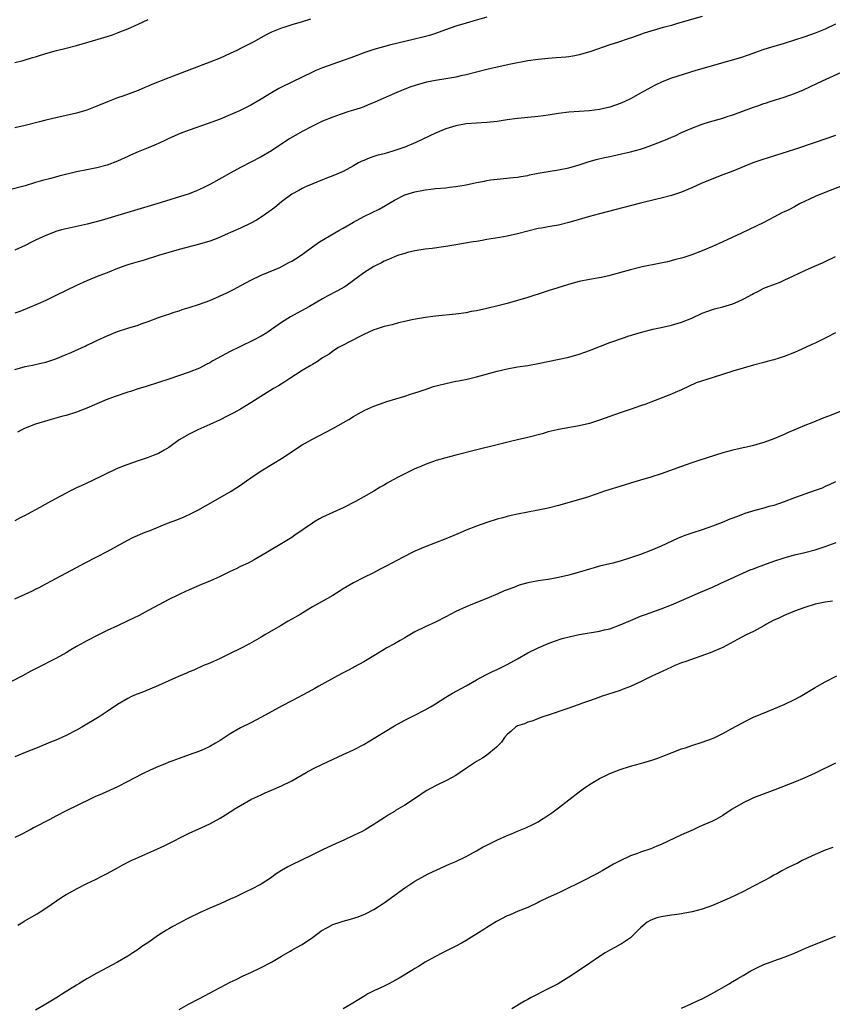
# Model space of a CAD drawing. Units: inches. Extents: x 2577000 to 2580000, y 1560000 to 1562081.
# Drawn here: x 2579604 to 2579762, y 1561419 to 1561611 of the extents above; entities that cross this region are included whole.
import ezdxf

# ---------------------------------------------------------------- set-up
doc = ezdxf.new("R2010")
doc.units = ezdxf.units.IN
doc.header["$MEASUREMENT"] = 0
doc.layers.add('LD25771560_10ft', color=122, linetype='Continuous')

msp = doc.modelspace()

# ---------------------------------------------------------------- linework, layer by layer
at = {"layer": 'LD25771560_10ft'}
for points, elevation in [([(2579695, 1561611.42), (2579692.76, 1561610.76), (2579691, 1561610.27), (2579689, 1561609.65), (2579686.96, 1561608.96), (2579685, 1561608.26), (2579684.06, 1561607.94), (2579682.51, 1561607.49), (2579680.89, 1561607.11), (2579679, 1561606.7), (2579676.02, 1561605.98), (2579673, 1561605.1), (2579671.42, 1561604.58), (2579668.49, 1561603.51), (2579667, 1561602.99), (2579665, 1561602.26), (2579663, 1561601.52), (2579661.7, 1561601), (2579661, 1561600.69), (2579655, 1561597.8), (2579654.47, 1561597.53), (2579653, 1561596.69), (2579651, 1561595.44), (2579649, 1561594.28), (2579646.82, 1561593.18), (2579645, 1561592.38), (2579643, 1561591.56), (2579640.7, 1561590.7), (2579637, 1561589.41), (2579635.25, 1561588.75), (2579633, 1561587.76), (2579632.5, 1561587.5), (2579631, 1561586.8), (2579630.67, 1561586.67), (2579629, 1561585.93), (2579627, 1561585.15), (2579625.51, 1561584.49), (2579625, 1561584.28), (2579623, 1561583.33), (2579621, 1561582.54), (2579619, 1561582.04), (2579617, 1561581.66), (2579615, 1561581.24), (2579611.55, 1561580.45), (2579609.99, 1561579.99), (2579608.39, 1561579.61), (2579607, 1561579.16), (2579605, 1561578.57), (2579601.67, 1561577.67)], 8360), ([(2579737, 1561611.55), (2579732.18, 1561610.18), (2579731, 1561609.82), (2579729.4, 1561609.4), (2579728.11, 1561609), (2579727, 1561608.69), (2579725.72, 1561608.28), (2579723.43, 1561607.43), (2579722.77, 1561607.23), (2579720.46, 1561606.46), (2579719, 1561606), (2579715.27, 1561604.73), (2579713.75, 1561604.25), (2579713, 1561604.06), (2579712.14, 1561603.86), (2579711, 1561603.68), (2579710.39, 1561603.61), (2579708.53, 1561603.47), (2579707, 1561603.38), (2579705, 1561603.18), (2579703, 1561602.88), (2579699.72, 1561602.28), (2579697, 1561601.7), (2579695, 1561601.23), (2579691, 1561600.18), (2579689.97, 1561599.97), (2579689, 1561599.74), (2579687, 1561599.39), (2579685, 1561599.07), (2579683.27, 1561598.73), (2579681.68, 1561598.32), (2579680.17, 1561597.83), (2579678.72, 1561597.28), (2579677, 1561596.57), (2579673.15, 1561594.85), (2579671.74, 1561594.26), (2579671, 1561593.97), (2579670.29, 1561593.71), (2579669, 1561593.27), (2579668.13, 1561593), (2579666.44, 1561592.44), (2579665, 1561591.93), (2579663, 1561591.13), (2579661, 1561590.17), (2579659, 1561589.1), (2579656.39, 1561587.61), (2579653, 1561585.39), (2579651, 1561584.18), (2579647, 1561582.11), (2579645, 1561581.03), (2579641.14, 1561578.86), (2579639.81, 1561578.19), (2579639, 1561577.81), (2579638.43, 1561577.57), (2579637, 1561577), (2579630.67, 1561575), (2579626.3, 1561573.7), (2579619.81, 1561571.81), (2579617.09, 1561571.09), (2579613, 1561570.17), (2579612.07, 1561569.93), (2579611, 1561569.62), (2579610.53, 1561569.47), (2579609, 1561568.89), (2579607.7, 1561568.3), (2579607, 1561567.92), (2579606.38, 1561567.62), (2579605, 1561566.9), (2579603, 1561565.99)], 8370), ([(2579660.61, 1561611), (2579659, 1561610.48), (2579657, 1561609.91), (2579655.41, 1561609.41), (2579655, 1561609.3), (2579653.35, 1561608.65), (2579653, 1561608.48), (2579652.02, 1561607.98), (2579649.43, 1561606.57), (2579647, 1561605.3), (2579646.4, 1561605), (2579645, 1561604.33), (2579643, 1561603.43), (2579641, 1561602.62), (2579633, 1561599.61), (2579629.72, 1561598.28), (2579629, 1561597.95), (2579628.32, 1561597.68), (2579627, 1561597.1), (2579624.04, 1561596.04), (2579623, 1561595.71), (2579621.06, 1561594.94), (2579619, 1561594.06), (2579617, 1561593.32), (2579615, 1561592.72), (2579613, 1561592.24), (2579611, 1561591.81), (2579609, 1561591.33), (2579607.82, 1561591), (2579605, 1561590.28), (2579603, 1561589.85)], 8350), ([(2579603, 1561602.56), (2579604.61, 1561603), (2579606.44, 1561603.56), (2579607, 1561603.72), (2579607.97, 1561604.03), (2579609.51, 1561604.49), (2579611.1, 1561604.9), (2579613, 1561605.35), (2579615, 1561605.87), (2579617, 1561606.45), (2579621, 1561607.64), (2579622, 1561608), (2579623, 1561608.34), (2579623.45, 1561608.55), (2579625, 1561609.15), (2579627, 1561610.05), (2579628.95, 1561610.95)], 8340), ([(2579763, 1561610.04), (2579761, 1561609.06), (2579759, 1561608.28), (2579757, 1561607.59), (2579753, 1561606.31), (2579751, 1561605.71), (2579749, 1561605.1), (2579746, 1561604), (2579744.48, 1561603.52), (2579740.34, 1561602.34), (2579738.29, 1561601.71), (2579735.78, 1561601), (2579731, 1561599.53), (2579729.17, 1561598.83), (2579727.81, 1561598.19), (2579725, 1561596.61), (2579723, 1561595.52), (2579721.94, 1561595), (2579721, 1561594.58), (2579719, 1561593.87), (2579717, 1561593.4), (2579715, 1561593.16), (2579713, 1561593.06), (2579711, 1561592.91), (2579709, 1561592.64), (2579707, 1561592.31), (2579705, 1561592.05), (2579703, 1561591.87), (2579701.73, 1561591.73), (2579701, 1561591.68), (2579699, 1561591.4), (2579697, 1561591.08), (2579695, 1561590.88), (2579693, 1561590.77), (2579691, 1561590.6), (2579689, 1561590.23), (2579687, 1561589.62), (2579685, 1561588.8), (2579683.76, 1561588.24), (2579681.17, 1561587), (2579679, 1561586.11), (2579676.71, 1561585.29), (2579675, 1561584.8), (2579673.57, 1561584.43), (2579673, 1561584.25), (2579672.06, 1561583.94), (2579671, 1561583.51), (2579670.66, 1561583.34), (2579670.01, 1561583), (2579669, 1561582.43), (2579667, 1561581.34), (2579665, 1561580.46), (2579663.93, 1561580.07), (2579663, 1561579.69), (2579661.06, 1561578.94), (2579659.66, 1561578.34), (2579659, 1561578.04), (2579658.35, 1561577.65), (2579657, 1561576.91), (2579655, 1561575.44), (2579653.66, 1561574.34), (2579652.52, 1561573.48), (2579651.87, 1561573), (2579651, 1561572.4), (2579650.13, 1561571.87), (2579649, 1561571.23), (2579647, 1561570.28), (2579644.02, 1561569), (2579643, 1561568.55), (2579641.9, 1561568.1), (2579641, 1561567.77), (2579639, 1561567.16), (2579635, 1561566.12), (2579633, 1561565.57), (2579631.02, 1561564.98), (2579628, 1561564), (2579627, 1561563.73), (2579625.21, 1561563.21), (2579624.6, 1561563), (2579623, 1561562.41), (2579621, 1561561.61), (2579619.37, 1561561), (2579617, 1561560.05), (2579615, 1561559.13), (2579611, 1561557.14), (2579609, 1561556.19), (2579607.52, 1561555.52), (2579605.4, 1561554.6), (2579603.97, 1561554.03), (2579603, 1561553.7)], 8380), ([(2579603, 1561542.73), (2579605, 1561543.29), (2579606.41, 1561543.59), (2579608.05, 1561543.95), (2579609, 1561544.19), (2579609.62, 1561544.38), (2579611, 1561544.84), (2579613, 1561545.63), (2579613.97, 1561546.03), (2579616.69, 1561547.31), (2579617, 1561547.47), (2579618.06, 1561547.94), (2579619, 1561548.42), (2579621, 1561549.33), (2579623, 1561550.13), (2579625, 1561550.8), (2579627, 1561551.4), (2579627.63, 1561551.63), (2579629, 1561552.08), (2579631, 1561552.84), (2579632.58, 1561553.42), (2579633, 1561553.54), (2579634.06, 1561553.94), (2579635, 1561554.18), (2579635.59, 1561554.41), (2579637, 1561554.83), (2579639, 1561555.48), (2579641, 1561556.19), (2579642.91, 1561557), (2579644.31, 1561557.69), (2579645.64, 1561558.36), (2579647.2, 1561559.2), (2579649, 1561560.13), (2579651, 1561561.1), (2579654.64, 1561562.64), (2579655.38, 1561563), (2579656.43, 1561563.57), (2579657, 1561563.85), (2579657.68, 1561564.32), (2579658.82, 1561565), (2579659.52, 1561565.52), (2579661, 1561566.66), (2579662.37, 1561567.63), (2579666.14, 1561569.86), (2579667, 1561570.31), (2579669, 1561571.45), (2579671, 1561572.53), (2579672.66, 1561573.34), (2579674, 1561574), (2579675.27, 1561574.73), (2579677, 1561575.76), (2579679, 1561576.76), (2579679.7, 1561577), (2579681, 1561577.4), (2579682.36, 1561577.64), (2579683, 1561577.78), (2579684.12, 1561577.88), (2579685, 1561578), (2579687, 1561578.18), (2579687.72, 1561578.28), (2579689, 1561578.42), (2579691, 1561578.75), (2579693, 1561579.17), (2579694.53, 1561579.47), (2579695, 1561579.59), (2579695.7, 1561579.7), (2579697, 1561579.87), (2579700.14, 1561580.14), (2579701, 1561580.25), (2579701.62, 1561580.38), (2579703, 1561580.58), (2579703.33, 1561580.67), (2579705, 1561580.99), (2579707, 1561581.35), (2579709, 1561581.68), (2579711, 1561582.08), (2579713, 1561582.64), (2579714.78, 1561583.22), (2579716.34, 1561583.66), (2579717.94, 1561584.06), (2579719, 1561584.27), (2579719.59, 1561584.41), (2579721.24, 1561584.76), (2579723, 1561585.18), (2579725, 1561585.72), (2579725.97, 1561586.03), (2579727, 1561586.38), (2579728.9, 1561587.1), (2579730.32, 1561587.68), (2579731, 1561588), (2579731.72, 1561588.28), (2579733, 1561588.91), (2579735, 1561589.79), (2579737, 1561590.55), (2579738.43, 1561591), (2579741, 1561591.75), (2579742.1, 1561592.1), (2579743, 1561592.41), (2579747, 1561593.88), (2579747.84, 1561594.16), (2579749, 1561594.58), (2579749.33, 1561594.67), (2579750.29, 1561595), (2579751.33, 1561595.33), (2579753, 1561595.83), (2579755, 1561596.53), (2579756.74, 1561597.26), (2579758.12, 1561597.88), (2579760.44, 1561599), (2579764.87, 1561601)], 8390), ([(2579763, 1561588.35), (2579759, 1561587), (2579755, 1561585.63), (2579750.07, 1561584.07), (2579748.43, 1561583.57), (2579746.9, 1561583), (2579743, 1561581.43), (2579741, 1561580.66), (2579736.96, 1561579.04), (2579735, 1561578.15), (2579734.18, 1561577.82), (2579733, 1561577.31), (2579731, 1561576.64), (2579729, 1561576.13), (2579727.89, 1561575.89), (2579725, 1561575.17), (2579721.71, 1561574.29), (2579717, 1561573.1), (2579715, 1561572.55), (2579711, 1561571.37), (2579709, 1561570.89), (2579707, 1561570.55), (2579705.69, 1561570.31), (2579705, 1561570.21), (2579703, 1561569.73), (2579701, 1561569.21), (2579699, 1561568.76), (2579697.52, 1561568.48), (2579695, 1561568.05), (2579694.09, 1561567.91), (2579693, 1561567.71), (2579692.38, 1561567.62), (2579689, 1561567.02), (2579687, 1561566.7), (2579684.35, 1561566.35), (2579683, 1561566.19), (2579681, 1561565.86), (2579679.52, 1561565.52), (2579679, 1561565.38), (2579677.8, 1561565), (2579677, 1561564.73), (2579675.82, 1561564.18), (2579675, 1561563.84), (2579674.45, 1561563.55), (2579673.35, 1561563), (2579673, 1561562.8), (2579671, 1561561.57), (2579669, 1561560.07), (2579667.51, 1561559), (2579667.2, 1561558.8), (2579665.93, 1561558.07), (2579663.86, 1561557), (2579663, 1561556.54), (2579660.41, 1561555), (2579657.32, 1561553.32), (2579656.75, 1561553), (2579655, 1561551.91), (2579653.67, 1561551), (2579653, 1561550.52), (2579652.09, 1561549.91), (2579651, 1561549.23), (2579649.54, 1561548.46), (2579646.83, 1561547.17), (2579645, 1561546.25), (2579641.59, 1561544.41), (2579641, 1561544.04), (2579640.29, 1561543.71), (2579639, 1561543), (2579637, 1561542.2), (2579633, 1561540.88), (2579631, 1561540.2), (2579628.58, 1561539.42), (2579627, 1561538.94), (2579625.54, 1561538.46), (2579625, 1561538.3), (2579622.54, 1561537.46), (2579620.81, 1561536.81), (2579619, 1561536.07), (2579617, 1561535.21), (2579615, 1561534.43), (2579613, 1561533.79), (2579612.37, 1561533.63), (2579611, 1561533.23), (2579610.1, 1561533), (2579607, 1561532.08), (2579605, 1561531.31), (2579604.35, 1561531), (2579603.49, 1561530.51)], 8400), ([(2579764.64, 1561578.64), (2579760.8, 1561577.2), (2579759, 1561576.43), (2579755.99, 1561575), (2579755, 1561574.46), (2579753.88, 1561573.88), (2579753, 1561573.44), (2579752.69, 1561573.31), (2579751, 1561572.41), (2579749, 1561571.42), (2579744.68, 1561569.32), (2579741, 1561567.61), (2579739, 1561566.7), (2579737, 1561565.88), (2579735, 1561565.12), (2579733.4, 1561564.6), (2579733, 1561564.47), (2579731.85, 1561564.15), (2579730.25, 1561563.75), (2579728.6, 1561563.4), (2579725.27, 1561562.73), (2579723, 1561562.19), (2579719, 1561561.05), (2579718.79, 1561561), (2579717.33, 1561560.67), (2579715, 1561560.26), (2579713, 1561559.87), (2579712.3, 1561559.7), (2579710.74, 1561559.26), (2579707, 1561558.05), (2579706.18, 1561557.82), (2579703, 1561556.78), (2579701, 1561556.16), (2579699, 1561555.61), (2579697.15, 1561555.15), (2579695, 1561554.63), (2579693, 1561554.18), (2579691.99, 1561554.01), (2579691, 1561553.81), (2579689, 1561553.55), (2579685, 1561553.15), (2579683, 1561552.89), (2579680.42, 1561552.42), (2579679, 1561552.07), (2579677.81, 1561551.81), (2579676.53, 1561551.47), (2579675, 1561551.12), (2579673.41, 1561550.59), (2579673, 1561550.47), (2579672, 1561550), (2579671, 1561549.57), (2579669.84, 1561549), (2579669, 1561548.54), (2579666.09, 1561547), (2579665, 1561546.3), (2579664.26, 1561545.74), (2579663, 1561544.99), (2579661.82, 1561544.18), (2579661, 1561543.73), (2579660.57, 1561543.43), (2579659.79, 1561543), (2579659, 1561542.51), (2579656.6, 1561541), (2579655.64, 1561540.36), (2579654.42, 1561539.58), (2579653.45, 1561539), (2579649, 1561536.23), (2579647, 1561535.02), (2579645.7, 1561534.3), (2579644.39, 1561533.61), (2579643, 1561532.91), (2579641, 1561531.99), (2579638.67, 1561531), (2579637, 1561530.14), (2579635.02, 1561529), (2579633, 1561527.53), (2579632.13, 1561527), (2579631, 1561526.37), (2579629.98, 1561525.98), (2579629, 1561525.56), (2579627, 1561524.92), (2579625, 1561524.24), (2579624.09, 1561523.91), (2579623, 1561523.43), (2579622.69, 1561523.31), (2579618.02, 1561521), (2579617, 1561520.56), (2579615.94, 1561520.06), (2579615, 1561519.65), (2579613.74, 1561519), (2579613, 1561518.64), (2579609.96, 1561517), (2579607.83, 1561515.83), (2579605.45, 1561514.55), (2579605, 1561514.28), (2579604.14, 1561513.86), (2579603, 1561513.24)], 8410), ([(2579603, 1561498), (2579605, 1561498.91), (2579606.42, 1561499.58), (2579607, 1561499.9), (2579607.74, 1561500.26), (2579609, 1561500.96), (2579615, 1561504.16), (2579616.6, 1561505), (2579619, 1561506.2), (2579621, 1561507.24), (2579625, 1561509.48), (2579626.02, 1561509.98), (2579628.42, 1561511), (2579629.38, 1561511.38), (2579632.75, 1561512.75), (2579634.56, 1561513.44), (2579635.99, 1561514.01), (2579637.35, 1561514.65), (2579638.03, 1561515), (2579638.66, 1561515.34), (2579641.63, 1561517), (2579645.14, 1561519), (2579647, 1561520.21), (2579648.16, 1561521), (2579649, 1561521.6), (2579651, 1561522.95), (2579653.51, 1561524.49), (2579655, 1561525.36), (2579659, 1561528.03), (2579660.88, 1561529.12), (2579665, 1561531.24), (2579668.08, 1561533), (2579669, 1561533.58), (2579669.91, 1561534.09), (2579671.21, 1561534.79), (2579673, 1561535.56), (2579675, 1561536.29), (2579675.53, 1561536.47), (2579679, 1561537.52), (2579680.1, 1561537.9), (2579681, 1561538.16), (2579681.61, 1561538.39), (2579683, 1561538.84), (2579684.6, 1561539.4), (2579685.65, 1561539.65), (2579687, 1561540.02), (2579689, 1561540.43), (2579689.48, 1561540.52), (2579691.15, 1561540.85), (2579693, 1561541.28), (2579697, 1561542.38), (2579699, 1561542.87), (2579701, 1561543.24), (2579703, 1561543.54), (2579705, 1561543.89), (2579711, 1561545.15), (2579713, 1561545.72), (2579714.1, 1561546.1), (2579715, 1561546.43), (2579719, 1561548), (2579721.83, 1561549), (2579722.72, 1561549.28), (2579723, 1561549.36), (2579724.25, 1561549.75), (2579725, 1561549.95), (2579727.41, 1561550.59), (2579729, 1561550.92), (2579731, 1561551.37), (2579733, 1561551.96), (2579735, 1561552.76), (2579737, 1561553.69), (2579738.08, 1561554.08), (2579739, 1561554.45), (2579739.42, 1561554.58), (2579741.04, 1561554.96), (2579743, 1561555.54), (2579744, 1561556), (2579745, 1561556.43), (2579746.09, 1561557), (2579746.67, 1561557.33), (2579747, 1561557.54), (2579748, 1561558), (2579749, 1561558.56), (2579750.07, 1561559), (2579752.21, 1561559.79), (2579753, 1561560.14), (2579754.83, 1561561), (2579757, 1561562.04), (2579758.91, 1561562.91), (2579760.45, 1561563.55), (2579761, 1561563.81), (2579763, 1561564.79)], 8420), ([(2579763, 1561549.9), (2579761.27, 1561549), (2579759, 1561547.9), (2579758.37, 1561547.63), (2579757.15, 1561547), (2579755, 1561546.07), (2579753, 1561545.28), (2579752.18, 1561545), (2579751, 1561544.64), (2579749.69, 1561544.31), (2579749, 1561544.1), (2579747, 1561543.57), (2579745, 1561543.01), (2579743, 1561542.4), (2579739.16, 1561541.16), (2579735.85, 1561540.15), (2579733, 1561538.8), (2579731.74, 1561538.27), (2579731, 1561537.92), (2579728.69, 1561537), (2579727, 1561536.38), (2579726.01, 1561535.99), (2579725, 1561535.63), (2579723.15, 1561535), (2579721, 1561534.3), (2579719, 1561533.59), (2579717, 1561532.86), (2579715, 1561532.22), (2579713, 1561531.76), (2579709, 1561531.07), (2579708.71, 1561531), (2579707, 1561530.58), (2579705.79, 1561530.21), (2579703, 1561529.48), (2579701, 1561529), (2579699.36, 1561528.64), (2579698.35, 1561528.35), (2579697, 1561528.04), (2579693.09, 1561527.09), (2579689, 1561526.01), (2579687, 1561525.51), (2579685.11, 1561525), (2579683, 1561524.22), (2579682.17, 1561523.83), (2579681, 1561523.34), (2579679, 1561522.4), (2579677.73, 1561521.73), (2579676.76, 1561521.24), (2579675.48, 1561520.52), (2579675, 1561520.21), (2579674.23, 1561519.77), (2579672.99, 1561519), (2579671, 1561517.92), (2579669.4, 1561517), (2579667, 1561515.76), (2579663, 1561513.95), (2579662.38, 1561513.62), (2579661.31, 1561513), (2579661, 1561512.8), (2579657.59, 1561510.41), (2579657, 1561510.01), (2579655.4, 1561509), (2579652.01, 1561507), (2579649.64, 1561505.64), (2579648.48, 1561505), (2579647, 1561504.3), (2579646.14, 1561503.86), (2579645, 1561503.34), (2579643, 1561502.39), (2579641, 1561501.5), (2579639.81, 1561501), (2579637, 1561499.77), (2579635.26, 1561499), (2579634.76, 1561498.76), (2579633, 1561497.88), (2579629, 1561495.73), (2579627.21, 1561494.79), (2579625, 1561493.71), (2579623, 1561492.79), (2579621, 1561491.85), (2579619.3, 1561491), (2579617, 1561489.82), (2579616.46, 1561489.54), (2579615, 1561488.72), (2579613.91, 1561488.09), (2579613, 1561487.53), (2579611, 1561486.42), (2579607.42, 1561484.59), (2579606.1, 1561483.9), (2579604.45, 1561483), (2579599, 1561480.2)], 8430), ([(2579765.07, 1561535), (2579761.61, 1561533.61), (2579760.71, 1561533.29), (2579758.37, 1561532.37), (2579757, 1561531.82), (2579753.63, 1561530.37), (2579753, 1561530.08), (2579752.23, 1561529.77), (2579751, 1561529.25), (2579749, 1561528.5), (2579748.31, 1561528.31), (2579747, 1561527.92), (2579745.62, 1561527.62), (2579745, 1561527.47), (2579743, 1561527.03), (2579741, 1561526.47), (2579736.36, 1561525), (2579735, 1561524.55), (2579733.87, 1561524.13), (2579733, 1561523.84), (2579729, 1561522.39), (2579727, 1561521.77), (2579725, 1561521.19), (2579723, 1561520.57), (2579721.82, 1561520.18), (2579717.97, 1561519), (2579716.52, 1561518.52), (2579714.26, 1561517.74), (2579709, 1561516.2), (2579707, 1561515.68), (2579705, 1561515.29), (2579703, 1561514.94), (2579701, 1561514.56), (2579699.75, 1561514.25), (2579699, 1561514.11), (2579698.15, 1561513.85), (2579697, 1561513.55), (2579695, 1561512.9), (2579693, 1561512.19), (2579691, 1561511.4), (2579689.33, 1561510.67), (2579687, 1561509.7), (2579683, 1561508.19), (2579681, 1561507.31), (2579680.35, 1561507), (2579677.47, 1561505.47), (2579675.53, 1561504.47), (2579675, 1561504.17), (2579674.21, 1561503.79), (2579672.89, 1561503.11), (2579671, 1561502.21), (2579669, 1561501.18), (2579667, 1561499.96), (2579666.42, 1561499.58), (2579665, 1561498.7), (2579663.93, 1561498.07), (2579661, 1561496.46), (2579658.6, 1561495), (2579657, 1561494.06), (2579656.31, 1561493.69), (2579654.78, 1561492.78), (2579651.72, 1561491), (2579651, 1561490.56), (2579648.73, 1561489.27), (2579647, 1561488.34), (2579645, 1561487.35), (2579643, 1561486.41), (2579641, 1561485.51), (2579639.78, 1561485), (2579637.87, 1561484.13), (2579637, 1561483.79), (2579636.46, 1561483.54), (2579634.9, 1561482.9), (2579633, 1561482.02), (2579631, 1561481.14), (2579628.08, 1561479.92), (2579627, 1561479.53), (2579626.64, 1561479.36), (2579625.76, 1561479), (2579625, 1561478.63), (2579623, 1561477.41), (2579621, 1561476.04), (2579619.41, 1561475), (2579616.03, 1561473), (2579615, 1561472.44), (2579613, 1561471.4), (2579612.16, 1561471), (2579611, 1561470.5), (2579609.92, 1561470.08), (2579607.32, 1561469), (2579605, 1561468.07), (2579603, 1561467.22)], 8440), ([(2579763, 1561520.81), (2579761.78, 1561520.22), (2579761, 1561519.91), (2579760.37, 1561519.63), (2579759, 1561519.13), (2579755, 1561517.71), (2579753, 1561516.94), (2579751, 1561516.23), (2579750, 1561516), (2579749, 1561515.7), (2579747.27, 1561515.27), (2579745.32, 1561514.68), (2579745, 1561514.56), (2579744.24, 1561514.24), (2579743, 1561513.78), (2579742.42, 1561513.58), (2579740.92, 1561512.92), (2579739, 1561512.17), (2579737, 1561511.47), (2579735, 1561510.82), (2579733.65, 1561510.35), (2579733, 1561510.1), (2579732.22, 1561509.78), (2579729, 1561508.31), (2579727, 1561507.46), (2579725, 1561506.7), (2579723, 1561506.01), (2579721, 1561505.38), (2579719.56, 1561505), (2579717, 1561504.37), (2579715.92, 1561504.08), (2579715, 1561503.8), (2579714.36, 1561503.64), (2579713, 1561503.22), (2579711, 1561502.66), (2579709, 1561502.17), (2579708, 1561502), (2579707, 1561501.81), (2579705, 1561501.55), (2579703, 1561501.17), (2579701.3, 1561500.7), (2579700.26, 1561500.26), (2579699, 1561499.8), (2579698.42, 1561499.58), (2579697.15, 1561499), (2579695, 1561498.1), (2579692.22, 1561497), (2579691, 1561496.5), (2579689, 1561495.56), (2579687, 1561494.51), (2579685, 1561493.51), (2579683, 1561492.59), (2579681, 1561491.57), (2579679, 1561490.4), (2579678.09, 1561489.91), (2579677, 1561489.27), (2579675.54, 1561488.46), (2579673, 1561486.89), (2579671, 1561485.72), (2579669.23, 1561484.77), (2579669, 1561484.67), (2579667.93, 1561484.07), (2579667, 1561483.61), (2579665.87, 1561483), (2579662.28, 1561481), (2579661.47, 1561480.53), (2579660.19, 1561479.81), (2579657, 1561478.14), (2579655.14, 1561477.14), (2579651.07, 1561474.93), (2579649, 1561473.87), (2579647, 1561472.89), (2579645, 1561471.7), (2579643, 1561470.42), (2579642.09, 1561469.91), (2579641, 1561469.25), (2579640.49, 1561469), (2579639, 1561468.35), (2579637, 1561467.61), (2579635, 1561466.91), (2579633.62, 1561466.38), (2579633, 1561466.18), (2579632.17, 1561465.83), (2579631, 1561465.37), (2579629.36, 1561464.64), (2579627.99, 1561464.01), (2579626.11, 1561463), (2579625, 1561462.39), (2579623, 1561461.36), (2579620.03, 1561460.03), (2579618.57, 1561459.43), (2579617.67, 1561459), (2579613, 1561456.69), (2579611, 1561455.65), (2579609.81, 1561455), (2579606.63, 1561453.37), (2579605.95, 1561453), (2579603.98, 1561451.98), (2579603, 1561451.49)], 8450), ([(2579603.56, 1561434.44), (2579604.52, 1561435), (2579604.81, 1561435.19), (2579607.35, 1561436.65), (2579607.91, 1561437), (2579609, 1561437.72), (2579612.15, 1561439.85), (2579613, 1561440.36), (2579614.11, 1561441), (2579615, 1561441.5), (2579617, 1561442.51), (2579618.69, 1561443.31), (2579619.97, 1561443.97), (2579621, 1561444.48), (2579623, 1561445.57), (2579623.9, 1561446.1), (2579625.64, 1561447), (2579626.56, 1561447.44), (2579630.1, 1561449), (2579632.09, 1561449.91), (2579634.34, 1561451), (2579635, 1561451.34), (2579637, 1561452.33), (2579639.42, 1561453.42), (2579641, 1561454.18), (2579643, 1561455.28), (2579644.07, 1561455.93), (2579645, 1561456.53), (2579645.3, 1561456.7), (2579645.74, 1561457), (2579647, 1561457.77), (2579649, 1561458.9), (2579650.44, 1561459.56), (2579651, 1561459.85), (2579651.82, 1561460.18), (2579653, 1561460.73), (2579655, 1561461.57), (2579657, 1561462.55), (2579657.75, 1561463), (2579659, 1561463.7), (2579659.82, 1561464.18), (2579661.12, 1561464.88), (2579663, 1561465.82), (2579667, 1561467.67), (2579669, 1561468.62), (2579671, 1561469.64), (2579671.88, 1561470.12), (2579677, 1561473.27), (2579679, 1561474.35), (2579681, 1561475.33), (2579683, 1561476.37), (2579684.05, 1561477), (2579685, 1561477.59), (2579687, 1561478.88), (2579688.33, 1561479.67), (2579691, 1561481.08), (2579693, 1561482.21), (2579694.79, 1561483.21), (2579696.11, 1561483.89), (2579697, 1561484.28), (2579699, 1561485.24), (2579701, 1561486.34), (2579703, 1561487.47), (2579705, 1561488.47), (2579707, 1561489.34), (2579708.21, 1561489.79), (2579709.72, 1561490.28), (2579711.31, 1561490.69), (2579713, 1561491.05), (2579717, 1561491.73), (2579717.98, 1561491.98), (2579719, 1561492.21), (2579721, 1561492.93), (2579723, 1561493.81), (2579725, 1561494.63), (2579725.98, 1561495), (2579729, 1561496.1), (2579731, 1561496.87), (2579733, 1561497.73), (2579736.65, 1561499.35), (2579739, 1561500.33), (2579740.54, 1561501), (2579746.35, 1561503.65), (2579747, 1561503.9), (2579747.78, 1561504.22), (2579749, 1561504.68), (2579751, 1561505.4), (2579753, 1561506.04), (2579755, 1561506.58), (2579757, 1561507.08), (2579759, 1561507.61), (2579761, 1561508.26), (2579763.12, 1561509)], 8460), ([(2579762.4, 1561497.6), (2579761, 1561497.35), (2579759, 1561496.96), (2579757, 1561496.35), (2579755, 1561495.61), (2579753.44, 1561495), (2579753, 1561494.81), (2579751.79, 1561494.21), (2579751, 1561493.84), (2579749.44, 1561493), (2579749, 1561492.75), (2579747, 1561491.69), (2579745.56, 1561491), (2579743.88, 1561490.12), (2579741, 1561488.56), (2579740.24, 1561488.24), (2579739, 1561487.67), (2579738.53, 1561487.47), (2579733.84, 1561485.84), (2579733, 1561485.53), (2579731.7, 1561485), (2579731, 1561484.7), (2579728.46, 1561483.54), (2579727.29, 1561483), (2579725.78, 1561482.22), (2579725, 1561481.84), (2579723, 1561480.94), (2579721.6, 1561480.4), (2579721, 1561480.18), (2579717.33, 1561479), (2579716.82, 1561478.82), (2579715, 1561478.14), (2579713.68, 1561477.68), (2579713, 1561477.42), (2579710.61, 1561476.61), (2579707, 1561475.34), (2579705.93, 1561475), (2579703.81, 1561474.19), (2579703, 1561473.99), (2579702.33, 1561473.67), (2579701, 1561473.25), (2579700.6, 1561473), (2579699.78, 1561472.22), (2579699, 1561471.6), (2579698.47, 1561471), (2579697.9, 1561470.1), (2579696.92, 1561469.08), (2579695, 1561467.53), (2579694.14, 1561467), (2579693.45, 1561466.55), (2579693, 1561466.29), (2579691.02, 1561465), (2579689.84, 1561464.16), (2579689, 1561463.61), (2579687.3, 1561462.7), (2579685, 1561461.6), (2579683.34, 1561460.66), (2579683, 1561460.45), (2579682.14, 1561459.86), (2579680.93, 1561459.07), (2579679, 1561457.83), (2579677.23, 1561456.77), (2579677, 1561456.6), (2579676, 1561456), (2579675, 1561455.31), (2579673.58, 1561454.42), (2579673, 1561454.02), (2579672.36, 1561453.64), (2579671.32, 1561453), (2579670.68, 1561452.68), (2579669, 1561451.91), (2579667.15, 1561451), (2579665.66, 1561450.34), (2579663, 1561449.1), (2579661, 1561448.15), (2579658.73, 1561447), (2579657, 1561446.2), (2579656.2, 1561445.8), (2579654.95, 1561445.05), (2579653.74, 1561444.26), (2579653, 1561443.73), (2579651, 1561442.42), (2579649, 1561441.39), (2579648.18, 1561441), (2579646.05, 1561439.95), (2579645, 1561439.45), (2579643, 1561438.56), (2579641, 1561437.72), (2579639, 1561436.81), (2579637, 1561435.81), (2579636.45, 1561435.55), (2579635, 1561434.77), (2579633.82, 1561434.18), (2579633, 1561433.69), (2579632.55, 1561433.45), (2579631, 1561432.46), (2579628.92, 1561431), (2579627.77, 1561430.23), (2579627, 1561429.69), (2579625.97, 1561429), (2579625, 1561428.38), (2579623, 1561427.19), (2579619, 1561425.07), (2579617, 1561423.96), (2579615.47, 1561423), (2579615, 1561422.72), (2579612.29, 1561421), (2579611.48, 1561420.52), (2579611, 1561420.2), (2579609.02, 1561419.02), (2579607, 1561417.86)], 8470), ([(2579635, 1561418), (2579636.84, 1561419), (2579639, 1561420.13), (2579643, 1561422.28), (2579645, 1561423.31), (2579646.15, 1561423.85), (2579647.49, 1561424.51), (2579649, 1561425.2), (2579651, 1561426.15), (2579653, 1561427.23), (2579655, 1561428.36), (2579656.67, 1561429.33), (2579657, 1561429.51), (2579657.91, 1561430.09), (2579659, 1561430.66), (2579661, 1561432.04), (2579662.35, 1561433), (2579662.7, 1561433.3), (2579663.95, 1561433.95), (2579665, 1561434.54), (2579666.42, 1561435), (2579667, 1561435.2), (2579668.44, 1561435.56), (2579669.95, 1561436.05), (2579671, 1561436.46), (2579671.37, 1561436.63), (2579673, 1561437.47), (2579675, 1561438.78), (2579679, 1561441.66), (2579681, 1561443), (2579683, 1561444.12), (2579683.58, 1561444.41), (2579687.67, 1561446.33), (2579689, 1561446.85), (2579691, 1561447.78), (2579693, 1561448.88), (2579694.33, 1561449.67), (2579695, 1561450.02), (2579696.94, 1561451), (2579699, 1561451.89), (2579699.8, 1561452.2), (2579701, 1561452.73), (2579702.61, 1561453.39), (2579703.97, 1561454.03), (2579705, 1561454.58), (2579705.69, 1561455), (2579706.49, 1561455.51), (2579707.67, 1561456.33), (2579709, 1561457.3), (2579711, 1561458.83), (2579713, 1561460.39), (2579713.81, 1561461), (2579715, 1561461.81), (2579717, 1561463.03), (2579718.32, 1561463.68), (2579719, 1561464), (2579721, 1561464.77), (2579723, 1561465.39), (2579725, 1561465.95), (2579725.8, 1561466.2), (2579727, 1561466.54), (2579728.37, 1561467), (2579729.36, 1561467.36), (2579733, 1561468.76), (2579733.74, 1561469), (2579735, 1561469.45), (2579737, 1561470.09), (2579739, 1561470.81), (2579739.44, 1561471), (2579741, 1561471.79), (2579742.67, 1561472.67), (2579745.69, 1561474.31), (2579747.04, 1561474.96), (2579749.84, 1561476.16), (2579751, 1561476.57), (2579753, 1561477.42), (2579755, 1561478.42), (2579756.08, 1561479), (2579759, 1561480.74), (2579759.49, 1561481), (2579761, 1561481.88), (2579763.25, 1561483)], 8480), ([(2579763, 1561465.97), (2579759, 1561464.05), (2579756.91, 1561463.09), (2579755, 1561462.32), (2579751.18, 1561460.82), (2579747, 1561459.21), (2579746.52, 1561459), (2579745, 1561458.26), (2579742.84, 1561457), (2579741, 1561455.78), (2579739.64, 1561455), (2579739, 1561454.66), (2579736.44, 1561453.56), (2579735.23, 1561453), (2579733, 1561452.02), (2579729, 1561450.15), (2579728.19, 1561449.81), (2579727, 1561449.29), (2579725, 1561448.62), (2579724.38, 1561448.38), (2579723, 1561447.9), (2579721.04, 1561446.96), (2579719.72, 1561446.28), (2579717.47, 1561445), (2579716.45, 1561444.45), (2579713.68, 1561443), (2579712.36, 1561442.36), (2579711, 1561441.68), (2579709.19, 1561440.81), (2579707, 1561439.8), (2579705.34, 1561439), (2579705, 1561438.81), (2579703, 1561437.85), (2579701.14, 1561437.14), (2579699.57, 1561436.43), (2579699, 1561436.23), (2579696.88, 1561435.12), (2579695, 1561433.94), (2579694.41, 1561433.59), (2579691, 1561431.45), (2579690.22, 1561431), (2579689, 1561430.33), (2579686.39, 1561429), (2579685, 1561428.28), (2579683, 1561427.18), (2579681.66, 1561426.34), (2579681, 1561425.96), (2579680.41, 1561425.58), (2579677.94, 1561424.06), (2579676.65, 1561423.35), (2579675.9, 1561423), (2579675, 1561422.55), (2579673, 1561421.61), (2579671.81, 1561421), (2579671, 1561420.51), (2579670.08, 1561419.92), (2579668.55, 1561419), (2579667, 1561418.12)], 8490), ([(2579762.45, 1561449.55), (2579761, 1561449.05), (2579759, 1561448.18), (2579757.47, 1561447.47), (2579756.52, 1561447), (2579755.54, 1561446.46), (2579755, 1561446.24), (2579753.5, 1561445.5), (2579752.52, 1561445), (2579751.56, 1561444.44), (2579751, 1561444.16), (2579750.27, 1561443.73), (2579749, 1561443.08), (2579747, 1561442), (2579745.07, 1561441), (2579742.32, 1561439.68), (2579740.94, 1561439.06), (2579739, 1561438.26), (2579737, 1561437.5), (2579735.02, 1561436.98), (2579733.32, 1561436.68), (2579733, 1561436.65), (2579731.59, 1561436.41), (2579731, 1561436.36), (2579729, 1561436.01), (2579728.18, 1561435.82), (2579727, 1561435.41), (2579726.3, 1561435), (2579725, 1561433.91), (2579723, 1561431.95), (2579721.25, 1561430.75), (2579721, 1561430.63), (2579719.96, 1561430.04), (2579719, 1561429.54), (2579718.1, 1561429), (2579717, 1561428.3), (2579715.11, 1561427), (2579712.13, 1561425), (2579711, 1561424.27), (2579708.95, 1561423), (2579707, 1561421.98), (2579703.68, 1561420.32), (2579703, 1561419.94), (2579702.39, 1561419.61), (2579699.91, 1561418.09)], 8500), ([(2579733, 1561418.24), (2579735, 1561419.15), (2579736.25, 1561419.75), (2579737, 1561420.07), (2579738.8, 1561421), (2579742.26, 1561423), (2579742.72, 1561423.28), (2579743, 1561423.42), (2579743.98, 1561424.02), (2579745, 1561424.57), (2579746.51, 1561425.49), (2579747.82, 1561426.18), (2579749, 1561426.73), (2579751, 1561427.46), (2579753, 1561428.16), (2579755, 1561428.94), (2579756.4, 1561429.6), (2579757, 1561429.85), (2579757.79, 1561430.21), (2579759.21, 1561430.79), (2579763, 1561432.29)], 8510)]:
    msp.add_lwpolyline(points, dxfattribs=dict(at, elevation=elevation))

doc.saveas('drawing.dxf')
